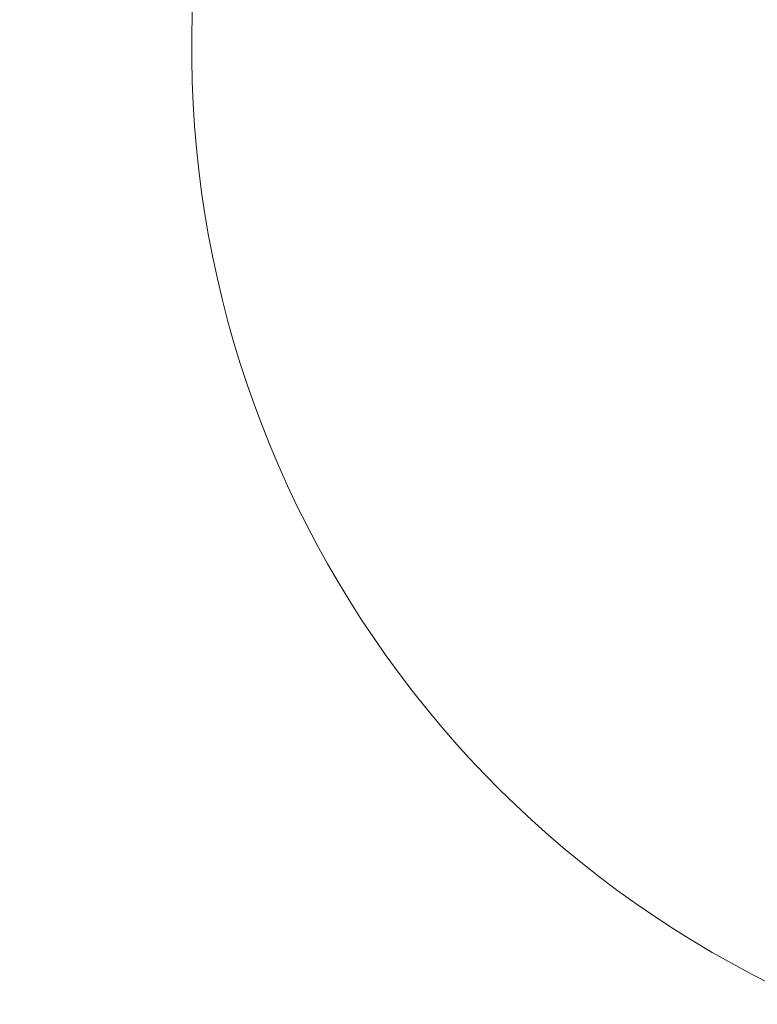
# Model space of a CAD drawing. Extents: x 17 to 172, y 33 to 139.
# Drawn here: x 78 to 83, y 124 to 129 of the extents above; entities that cross this region are included whole.
import ezdxf

# ---------------------------------------------------------------- set-up
doc = ezdxf.new("R2010")
doc.units = 0
doc.header["$MEASUREMENT"] = 0
doc.layers.get('0').update_dxf_attribs({"linetype": 'CONTINUOUS', "lineweight": 13})
doc.layers.get('DEFPOINTS').update_dxf_attribs({"linetype": 'CONTINUOUS'})
doc.layers.add('Text', color=7, linetype='CONTINUOUS')
doc.styles.add('ROMAND', font='romand.shx', dxfattribs={"oblique": 15})
doc.dimstyles.new('ROMAND', dxfattribs={"dimscale": 9, "dimtxt": 0.125, "dimasz": 0.125, "dimexe": 0.0625, "dimexo": 0.0625, "dimgap": 0.0625, "dimtad": 0, "dimtih": 1, "dimtoh": 1, "dimdec": 3, "dimzin": 0, "dimdsep": 46, "dimlunit": 4, "dimtxsty": 'ROMAND', "dimcen": 0, "dimadec": 0, "dimazin": 0, "dimtfac": 1, "dimtdec": 3, "dimtofl": 0, "dimtmove": 0, "dimatfit": 3, "dimfxl": 0, "dimtolj": 1, "dimtzin": 0, "dimarcsym": 0})

# ---------------------------------------------------------------- blocks, each defined once
blk = doc.blocks.new('*D10')
at = {"layer": 'DEFPOINTS', "color": 0}
for p in [(85.4478, 134.9907), (70.2896, 108.4361), (83.4478, 108.4361)]:
    blk.add_point(p, dxfattribs=at)
at = {"layer": 'Text', "color": 0, "lineweight": -2}
for p, q in [((84.8853, 134.9907), (69.7271, 134.9907)), ((70.2896, 133.8657), (70.2896, 129.5603)), ((70.2896, 109.5611), (70.2896, 125.8103)), ((82.8853, 108.4361), (69.7271, 108.4361))]:
    blk.add_line(p, q, dxfattribs=at)
at = {"layer": 'Text', "color": 0}
for points in [[(70.1021, 133.8657), (70.4771, 133.8657), (70.2896, 134.9907)], [(70.1021, 109.5611), (70.4771, 109.5611), (70.2896, 108.4361)]]:
    blk.add_solid(points, dxfattribs=at)
at = {"layer": 'Text', "color": 0, "insert": (70.2896, 127.6853), "char_height": 1.125, "attachment_point": 5, "style": 'ROMAND'}
blk.add_mtext('\\A1;2\'-2{\\H1.000000x;\\S1/2;}"', dxfattribs=at)
blk = doc.blocks.new('*D14')
at = {"layer": 'DEFPOINTS', "color": 0}
for p in [(81.8404, 123.1341), (81.8404, 122.8488)]:
    blk.add_point(p, dxfattribs=at)
at = {"layer": 'Text', "color": 0, "lineweight": -2}
for p, q in [((81.8404, 121.1912), (81.8404, 122.0988)), ((81.0904, 121.1912), (81.8404, 121.1912))]:
    blk.add_line(p, q, dxfattribs=at)
at = {"layer": 'Text', "color": 0}
blk.add_solid([(81.7154, 122.0988), (81.9654, 122.0988), (81.8404, 122.8488)], dxfattribs=at)
at = {"layer": 'Text', "color": 0, "insert": (76.0613, 121.1912), "char_height": 0.75, "attachment_point": 5, "style": 'ROMAND'}
blk.add_mtext('\\A1;10-24x1"\\PPAN HEAD\\PPHILLIPS SCREW\\P"TYPE F"\\P(4 @ 90%%d)', dxfattribs=at)

msp = doc.modelspace()

# ---------------------------------------------------------------- linework, layer by layer
msp.add_arc((85.4478, 128.9907), 6, 293.81509, 246.18491)

# ---------------------------------------------------------------- dimensions: what is measured, and where the dimension line sits
at = {"layer": 'Text'}
dim = msp.add_linear_dim(base=(70.2896, 108.4361), p1=(85.4478, 134.9907), p2=(83.4478, 108.4361), angle=90, dimstyle='ROMAND', dxfattribs=at)
dim.commit()
dim.dimension.update_dxf_attribs({"geometry": '*D10', "text_midpoint": (70.2896, 127.6853), "dimtype": 160})
dim = msp.add_diameter_dim_2p(p1=(81.8404, 123.1341), p2=(81.8404, 122.8488), text='10-24x1"\\PPAN HEAD\\PPHILLIPS SCREW\\P"TYPE F"\\P(4 @ 90%%d)', dimstyle='ROMAND', override={"dimscale": 6}, dxfattribs=at)
dim.commit()
dim.dimension.update_dxf_attribs({"geometry": '*D14', "text_midpoint": (76.0613, 121.1912), "dimtype": 163})

doc.saveas('drawing.dxf')
